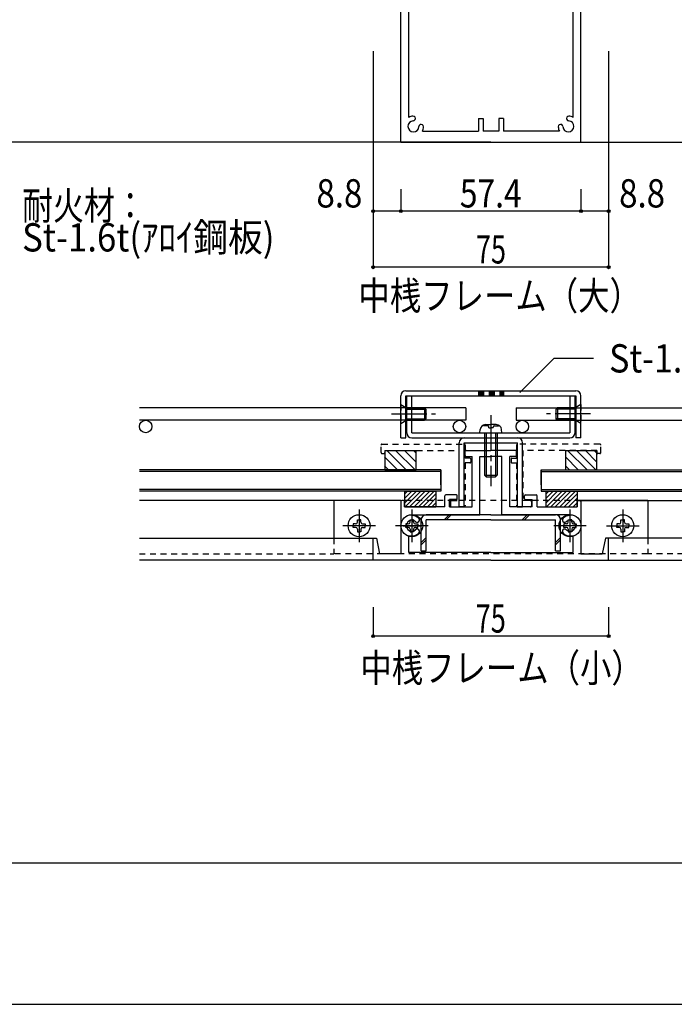
# Model space of a CAD drawing. Extents: x -210 to 210, y -148 to 148.
# Drawn here: x -54 to 15, y -148 to -44 of the extents above; entities that cross this region are included whole.
import ezdxf
from ezdxf.enums import TextEntityAlignment as Align

# ---------------------------------------------------------------- set-up
doc = ezdxf.new("R2010")
doc.units = 0
doc.header["$LTSCALE"] = 10
doc.header["$PDMODE"] = 32
doc.header["$PDSIZE"] = 0.3
doc.linetypes.add('DASHDOT', pattern=[0.5375, 0.375, -0.05, 0.0625, -0.05])
doc.linetypes.add('DOT', pattern=[0.1125, 0.0625, -0.05])
for name, color, linetype in [('St', 127, 'CONTINUOUS'), ('ガラス', 48, 'CONTINUOUS'), ('ゴム等', 63, 'CONTINUOUS'), ('ボルト／ビス', 64, 'CONTINUOUS'), ('型材断面', 47, 'CONTINUOUS'), ('寸法', 80, 'CONTINUOUS'), ('文字', 79, 'CONTINUOUS'), ('断面線04', 4, 'CONTINUOUS'), ('曲げ物', 111, 'CONTINUOUS'), ('補助線', 16, 'DOT'), ('通り芯', 15, 'CONTINUOUS')]:
    doc.layers.add(name, color=color, linetype=linetype)
doc.styles.add('TextStyle03', font='MONOTXT', dxfattribs={"height": 1, "bigfont": 'BIGFONT'})

# ---------------------------------------------------------------- blocks, each defined once
blk = doc.blocks.new('*GRP_0001')
at = {"layer": '型材断面', "linetype": 'CONTINUOUS'}
blk.add_line((189.85, -133.5), (-190.15, -133.5), dxfattribs=at)
blk = doc.blocks.new('*GRP_0008')
at = {"layer": '断面線04', "color": 47, "linetype": 'CONTINUOUS'}
for p, q in [((-7.165563, -31.168418), (-7.165563, -30.70175)), ((-7.065563, -30.60175), (-4.43223, -30.60175)), ((-7.065563, -31.268418), (-6.43223, -31.268418)), ((-6.43223, -36.60175), (-6.43223, -31.268418)), ((-1.798905, -30.60175), (-4.43223, -30.60175)), ((-2.43223, -36.60175), (-2.43223, -31.268418)), ((-1.798905, -31.268418), (-2.43223, -31.268418)), ((-1.698905, -31.168418), (-1.698905, -30.70175)), ((-3.265563, -31.935085), (-5.598905, -31.935085)), ((-5.598905, -34.45536), (-5.598905, -31.935085)), ((-3.265563, -34.45536), (-3.265563, -31.935085)), ((-5.265563, -34.45536), (-5.598905, -34.45536)), ((-5.265563, -34.95536), (-5.265563, -34.45536)), ((-3.598895, -34.45536), (-3.598895, -34.95536)), ((-3.598895, -34.45536), (-3.265563, -34.45536)), ((-9.33223, -36.60175), (-9.33223, -35.435085)), ((-8.098905, -35.335085), (-9.23223, -35.335085)), ((-7.998905, -35.735085), (-7.998905, -35.435085)), ((-5.265563, -34.95536), (-5.598905, -34.95536)), ((-5.598905, -37.435085), (-5.598905, -34.95536)), ((-3.598895, -34.95536), (-3.265563, -34.95536)), ((-3.265563, -37.435085), (-3.265563, -34.95536)), ((-0.865563, -35.735085), (-0.865563, -35.435085)), ((-0.765563, -35.335085), (0.36777, -35.335085)), ((0.46777, -36.60175), (0.46777, -35.435085)), ((-13.998905, -36.035085), (-13.998905, -41.60175)), ((-13.698905, -35.935085), (-13.898905, -35.935085)), ((-13.598905, -36.60175), (-13.598905, -36.035085)), ((-8.83223, -36.60175), (-8.83223, -35.835085)), ((-8.098905, -35.835085), (-8.83223, -35.835085)), ((-0.765563, -35.835085), (-0.03223, -35.835085)), ((-0.03223, -36.60175), (-0.03223, -35.835085)), ((4.734438, -36.60175), (4.734438, -36.035085)), ((4.834438, -35.935085), (5.034438, -35.935085)), ((5.134438, -36.035085), (5.134438, -41.60175)), ((-9.33223, -36.60175), (-13.598905, -36.60175)), ((-5.598905, -37.435085), (-12.832237, -37.435085)), ((-12.832237, -37.51845), (-12.832237, -37.435085)), ((-8.83223, -36.60175), (-6.43223, -36.60175)), ((-3.265563, -37.435085), (3.96777, -37.435085)), ((-0.03223, -36.60175), (-2.43223, -36.60175)), ((0.46777, -36.60175), (4.734438, -36.60175)), ((3.96777, -37.51845), (3.96777, -37.435085)), ((-13.16557, -39.63256), (-13.16557, -41.268418)), ((4.301105, -39.63256), (4.301105, -41.268418)), ((-16.93223, -42.268418), (-16.93223, -39.935085)), ((-16.93223, -39.935085), (-16.598905, -39.935085)), ((-16.598905, -39.935085), (-16.265563, -41.60175)), ((7.734438, -39.935085), (7.401095, -41.60175)), ((8.06777, -39.935085), (7.734438, -39.935085)), ((8.06777, -39.935085), (8.06777, -42.268418)), ((-13.998905, -41.60175), (-16.265563, -41.60175)), ((-13.16557, -41.268418), (-7.93223, -41.268418)), ((-7.93223, -41.935085), (-7.93223, -41.268418)), ((4.301105, -41.268418), (-0.93223, -41.268418)), ((-0.93223, -41.935085), (-0.93223, -41.268418)), ((5.134438, -41.60175), (7.401095, -41.60175)), ((-16.93223, -42.268418), (-13.998905, -42.268418)), ((-13.998905, -56.935085), (-13.998905, -42.268418)), ((-13.16557, -54.307367), (-13.16557, -41.935085)), ((-7.93223, -41.935085), (-13.16557, -41.935085)), ((-0.93223, -41.935085), (4.301105, -41.935085)), ((4.301105, -54.307367), (4.301105, -41.935085)), ((5.134438, -56.935085), (5.134438, -42.268418)), ((5.134438, -42.268418), (8.06777, -42.268418)), ((-5.765563, -54.435085), (-5.265563, -54.435085)), ((-5.765563, -54.435085), (-5.765563, -55.768418)), ((-5.265563, -54.435085), (-5.265563, -55.768418)), ((-3.098895, -54.435085), (-3.598895, -54.435085)), ((-3.598895, -54.435085), (-3.598895, -55.768418)), ((-3.098895, -54.435085), (-3.098895, -55.768418)), ((-11.70452, -55.768418), (-5.765563, -55.768418)), ((-3.598895, -55.768418), (-5.265563, -55.768418)), ((2.840055, -55.768418), (-3.098895, -55.768418)), ((-13.998905, -56.935085), (5.134438, -56.935085))]:
    blk.add_line(p, q, dxfattribs=at)
for centre, radius, start, end in [((-7.06558, -30.701751), 0.1, 90, 180), ((-7.06558, -31.168417), 0.1, 180, 270), ((-1.798913, -30.701751), 0.1, 0, 90), ((-1.798913, -31.168417), 0.1, 270, 360), ((-9.232246, -35.435084), 0.1, 90, 180), ((-8.098913, -35.435084), 0.1, 0, 90), ((-0.76558, -35.435084), 0.1, 90, 180), ((0.367754, -35.435084), 0.1, 0, 90), ((-13.898913, -36.035084), 0.1, 90, 180), ((-13.698913, -36.035084), 0.1, 0, 90), ((-8.098913, -35.735084), 0.1, 270, 360), ((-0.76558, -35.735084), 0.1, 180, 270), ((4.83442, -36.035084), 0.1, 90, 180), ((5.03442, -36.035084), 0.1, 0, 90), ((-12.832244, -38.601783), 1.083333, 47.457611, 90.000025), ((3.967758, -38.601783), 1.083333, 89.999975, 132.542389), ((-12.832244, -38.601783), 0.583333, 47.457615, 312.542407), ((-12.268798, -37.987802), 0.25, 227.457603, 407.457636), ((3.404312, -37.987802), 0.25, 132.542364, 312.542397), ((3.967758, -38.601783), 0.583333, 227.457593, 492.542385), ((-12.832244, -38.601783), 1.083333, 252.079761, 312.542389), ((-12.268798, -39.215764), 0.25, 312.542364, 492.542397), ((3.404312, -39.215764), 0.25, 47.457603, 227.457636), ((3.967758, -38.601783), 1.083333, 227.457611, 287.920239), ((-12.66558, -55.268416), 1.083333, 92.457611, 117.486331), ((-12.701313, -54.435849), 0.25, 272.457576, 452.457618), ((3.836821, -54.435849), 0.25, 87.542382, 267.542424), ((3.801088, -55.268416), 1.083333, 62.513336, 87.542389), ((-12.66558, -55.268416), 0.583333, 92.457615, 357.542407), ((-11.833013, -55.304149), 0.25, 357.542364, 537.542397), ((-12.66558, -55.268416), 1.083333, 332.513353, 357.542389), ((2.968521, -55.304149), 0.25, 2.457603, 182.457636), ((3.801088, -55.268416), 1.083333, 182.457611, 207.486647), ((3.801088, -55.268416), 0.583333, 182.457593, 447.542385)]:
    blk.add_arc(centre, radius, start, end, dxfattribs=at)
blk = doc.blocks.new('*GRP_0135')
at = {"layer": '型材断面', "color": 47, "linetype": 'CONTINUOUS'}
for p, q in [((-7.165563, -90.24063), (-7.165563, -89.773963)), ((-7.065563, -89.673963), (-4.43223, -89.673963)), ((-1.798898, -89.673963), (-4.43223, -89.673963)), ((-1.698898, -90.24063), (-1.698898, -89.773963)), ((-7.065563, -90.34063), (-6.43223, -90.34063)), ((-6.43223, -95.673963), (-6.43223, -90.34063)), ((-5.598898, -90.34063), (-4.43223, -90.34063)), ((-3.265563, -90.34063), (-4.43223, -90.34063)), ((-2.43223, -95.673963), (-2.43223, -90.34063)), ((-1.798898, -90.34063), (-2.43223, -90.34063)), ((-13.998898, -95.107298), (-13.998898, -100.673963)), ((-13.698898, -95.007298), (-13.898898, -95.007298)), ((-13.598898, -95.673963), (-13.598898, -95.107298)), ((-9.33223, -95.673963), (-9.33223, -94.507298)), ((-8.098898, -94.407297), (-9.23223, -94.407297)), ((-8.83223, -95.673963), (-8.83223, -94.907297)), ((-8.098898, -94.907297), (-8.83223, -94.907297)), ((-7.998898, -94.807298), (-7.998898, -94.507298)), ((-0.865563, -94.807298), (-0.865563, -94.507298)), ((-0.765563, -94.407297), (0.36777, -94.407297)), ((-0.765563, -94.907297), (-0.03223, -94.907297)), ((-0.03223, -95.673963), (-0.03223, -94.907297)), ((0.46777, -95.673963), (0.46777, -94.507298)), ((4.734438, -95.673963), (4.734438, -95.107298)), ((4.834438, -95.007298), (5.034438, -95.007298)), ((5.134438, -95.107298), (5.134438, -100.673963)), ((-9.33223, -95.673963), (-13.598898, -95.673963)), ((-8.83223, -95.673963), (-6.43223, -95.673963)), ((-0.03223, -95.673963), (-2.43223, -95.673963)), ((0.46777, -95.673963), (4.734438, -95.673963)), ((-12.83223, -96.757298), (-12.83223, -98.757298)), ((3.96777, -96.757298), (3.96777, -98.757298)), ((-13.748898, -97.673963), (-11.915563, -97.673963)), ((4.884438, -97.673963), (3.051102, -97.673963)), ((-4.43223, -101.34063), (-16.93223, -101.34063)), ((-4.43223, -101.34063), (8.06777, -101.34063))]:
    blk.add_line(p, q, dxfattribs=at)
at = {"layer": '型材断面', "linetype": 'CONTINUOUS'}
for p, q in [((-5.598898, -96.507298), (-5.598898, -90.34063)), ((-3.265563, -96.507298), (-3.265563, -90.34063)), ((-12.83223, -96.59063), (-12.83223, -96.507298)), ((-12.83223, -96.507298), (-5.598898, -96.507298)), ((3.96777, -96.507298), (-3.265563, -96.507298)), ((3.96777, -96.59063), (3.96777, -96.507298)), ((-16.93223, -101.34063), (-16.93223, -99.007298)), ((-16.93223, -99.007298), (-16.598898, -99.007298)), ((-16.598898, -99.007298), (-16.265563, -100.673963)), ((-13.165563, -100.507298), (-13.165563, -98.70473)), ((4.301102, -100.507298), (4.301102, -98.70473)), ((7.734438, -99.007298), (7.401102, -100.673963)), ((8.06777, -99.007298), (7.734438, -99.007298)), ((8.06777, -101.34063), (8.06777, -99.007298)), ((-13.998898, -100.673963), (-16.265563, -100.673963)), ((-4.43223, -100.507298), (-13.165563, -100.507298)), ((-4.43223, -100.507298), (4.301102, -100.507298)), ((5.134438, -100.673963), (7.401102, -100.673963))]:
    blk.add_line(p, q, dxfattribs=at)
at = {"layer": '型材断面', "color": 47, "linetype": 'CONTINUOUS'}
for centre, radius, start, end in [((-7.065557, -89.773946), 0.1, 90, 180), ((-1.798891, -89.773946), 0.1, 0, 90), ((-7.065557, -90.240613), 0.1, 180, 270), ((-1.798891, -90.240613), 0.1, 270, 360), ((-13.898891, -95.107279), 0.1, 90, 180), ((-13.698891, -95.107279), 0.1, 0, 90), ((-9.232224, -94.507279), 0.1, 90, 180), ((-8.098891, -94.507279), 0.1, 0, 90), ((-8.098891, -94.807279), 0.1, 270, 360), ((-0.765557, -94.507279), 0.1, 90, 180), ((-0.765557, -94.807279), 0.1, 180, 270), ((0.367776, -94.507279), 0.1, 0, 90), ((4.834443, -95.107279), 0.1, 90, 180), ((5.034443, -95.107279), 0.1, 0, 90), ((-12.832224, -97.673946), 0.583333, 47.457615, 312.542407), ((-12.832224, -97.673946), 1.083333, 47.457611, 90.000044), ((-12.268778, -97.059965), 0.25, 227.457576, 407.457618), ((3.40433, -97.059965), 0.25, 132.542382, 312.542424), ((3.967776, -97.673946), 1.083333, 89.999956, 132.542389), ((3.967776, -97.673946), 0.583333, 227.457593, 492.542385), ((-12.268778, -98.287927), 0.25, 312.542364, 492.542397), ((3.40433, -98.287927), 0.25, 47.457603, 227.457636), ((-12.832224, -97.673946), 1.083333, 252.079718, 312.542389), ((3.967776, -97.673946), 1.083333, 227.457611, 287.920282)]:
    blk.add_arc(centre, radius, start, end, dxfattribs=at)
blk = doc.blocks.new('*GRP_0136')
at = {"layer": '型材断面', "linetype": 'DOT'}
for p, q in [((-1.69778, -89.107298), (-1.69778, -90.507298)), ((7.135553, -89.007298), (-1.59778, -89.007298)), ((-1.031098, -89.673963), (-1.031098, -95.007298)), ((6.835553, -89.673963), (-1.031098, -89.673963)), ((6.835553, -89.673963), (6.835553, -89.907297)), ((7.235553, -89.907297), (7.235553, -89.107298)), ((-2.29778, -90.607298), (-2.29778, -90.907297)), ((-2.19778, -90.507298), (-1.69778, -90.507298)), ((7.135553, -90.007298), (6.935553, -90.007298)), ((-2.19778, -91.007298), (-1.69778, -91.007298)), ((-1.69778, -91.007298), (-1.69778, -95.573963)), ((-0.231098, -95.007298), (-1.031098, -95.007298)), ((-0.131098, -95.107298), (-0.131098, -95.573963)), ((-0.231098, -95.673963), (-1.59778, -95.673963))]:
    blk.add_line(p, q, dxfattribs=at)
for centre, start, end in [((-1.597766, -89.107282), 90, 180), ((6.935568, -89.907282), 180, 270), ((7.135568, -89.107282), 0, 90), ((7.135568, -89.907282), 270, 360), ((-2.197766, -90.607282), 90, 180), ((-2.197766, -90.907282), 180, 270), ((-0.231099, -95.107282), 0, 90), ((-1.597766, -95.573949), 180, 270), ((-0.231099, -95.573949), 270, 360)]:
    blk.add_arc(centre, 0.1, start, end, dxfattribs=at)
blk = doc.blocks.new('*GRP_0137')
at = {"layer": '型材断面', "linetype": 'DOT'}
for p, q in [((-16.100012, -89.907297), (-16.100012, -89.107298)), ((-16.000012, -89.007298), (-7.26668, -89.007298)), ((-15.700012, -89.673963), (-7.833348, -89.673963)), ((-15.700012, -89.673963), (-15.700012, -89.907297)), ((-7.833348, -89.673963), (-7.833348, -95.007298)), ((-7.16668, -89.107298), (-7.16668, -90.507298)), ((-16.000012, -90.007298), (-15.800012, -90.007298)), ((-6.66668, -90.507298), (-7.16668, -90.507298)), ((-6.56668, -90.607298), (-6.56668, -90.907297)), ((-7.16668, -91.007298), (-7.16668, -95.573963)), ((-6.66668, -91.007298), (-7.16668, -91.007298)), ((-8.733348, -95.107298), (-8.733348, -95.573963)), ((-8.633348, -95.007298), (-7.833348, -95.007298)), ((-8.633348, -95.673963), (-7.26668, -95.673963))]:
    blk.add_line(p, q, dxfattribs=at)
for centre, start, end in [((-16.000015, -89.107282), 90, 180), ((-16.000015, -89.907282), 180, 270), ((-15.800015, -89.907282), 270, 360), ((-7.266682, -89.107282), 0, 90), ((-6.666682, -90.607282), 0, 90), ((-6.666682, -90.907282), 270, 360), ((-8.633349, -95.107282), 90, 180), ((-8.633349, -95.573949), 180, 270), ((-7.266682, -95.573949), 270, 360)]:
    blk.add_arc(centre, 0.1, start, end, dxfattribs=at)
blk = doc.blocks.new('*GRP_0138')
at = {"layer": 'ゴム等', "linetype": 'CONTINUOUS'}
for p, q in [((-13.598898, -94.007298), (-13.598898, -95.673965)), ((-13.598898, -94.007298), (-10.265563, -94.007298)), ((-12.342102, -94.007298), (-13.598898, -95.264092)), ((-12.813508, -94.007298), (-13.598898, -94.792688)), ((-13.284912, -94.007298), (-13.598898, -94.321282)), ((-11.870698, -94.007298), (-13.537365, -95.673965)), ((-11.399292, -94.007298), (-13.06596, -95.673965)), ((-10.92789, -94.007298), (-12.594555, -95.673965)), ((-10.456485, -94.007298), (-12.123153, -95.673965)), ((-10.265563, -94.007298), (-10.265563, -95.673965)), ((-10.265563, -94.287782), (-11.651747, -95.673965)), ((-10.265563, -94.759185), (-11.180343, -95.673965)), ((-13.598898, -95.673965), (-10.265563, -95.673965)), ((-10.265563, -95.23059), (-10.708937, -95.673965))]:
    blk.add_line(p, q, dxfattribs=at)
blk = doc.blocks.new('*GRP_0139')
at = {"layer": 'ゴム等', "linetype": 'CONTINUOUS'}
for p, q in [((1.401102, -94.007295), (1.401102, -95.673963)), ((1.401102, -94.007295), (4.734438, -94.007295)), ((2.657898, -94.007295), (1.401102, -95.26409)), ((2.186492, -94.007295), (1.401102, -94.792685)), ((1.715087, -94.007295), (1.401102, -94.32128)), ((3.129303, -94.007295), (1.462635, -95.673963)), ((3.600707, -94.007295), (1.93404, -95.673963)), ((4.07211, -94.007295), (2.405445, -95.673963)), ((4.543515, -94.007295), (2.876848, -95.673963)), ((4.734438, -94.007295), (4.734438, -95.673963)), ((4.734438, -94.28778), (3.348252, -95.673963)), ((4.734438, -94.759183), (3.819657, -95.673963)), ((1.401102, -95.673963), (4.734438, -95.673963)), ((4.734438, -95.230587), (4.291063, -95.673963))]:
    blk.add_line(p, q, dxfattribs=at)
blk = doc.blocks.new('*GRP_0155')
at = {"layer": '補助線', "color": 64, "linetype": 'BYBLOCK'}
for p, q in [((-12.83223, -95.94063), (-12.83223, -99.407297)), ((-11.098898, -97.673963), (-14.565563, -97.673963))]:
    blk.add_line(p, q, dxfattribs=at)
blk = doc.blocks.new('*GRP_0140')
at = {"layer": 'ボルト／ビス', "color": 64, "linetype": 'CONTINUOUS'}
for p, q in [((-13.018898, -97.30063), (-13.018898, -97.034847)), ((-13.018898, -97.034847), (-12.83223, -97.034847)), ((-12.645562, -97.034847), (-12.83223, -97.034847)), ((-12.645562, -97.30063), (-12.645562, -97.034847)), ((-13.205562, -97.487298), (-13.47133, -97.487298)), ((-13.47133, -97.487298), (-13.47133, -97.673963)), ((-13.47133, -97.86063), (-13.47133, -97.673963)), ((-13.205562, -97.86063), (-13.47133, -97.86063)), ((-13.018898, -98.047297), (-13.018898, -98.313062)), ((-12.645562, -98.047297), (-12.645562, -98.313062)), ((-12.458897, -97.487298), (-12.19313, -97.487298)), ((-12.458897, -97.86063), (-12.19313, -97.86063)), ((-12.19313, -97.487298), (-12.19313, -97.673963)), ((-12.19313, -97.86063), (-12.19313, -97.673963)), ((-13.018898, -98.313062), (-12.83223, -98.313062)), ((-12.645562, -98.313062), (-12.83223, -98.313062))]:
    blk.add_line(p, q, dxfattribs=at)
blk.add_circle((-12.83223, -97.673963), 1.166668, dxfattribs=at)
for centre, start, end in [((-13.20556, -97.300615), 270, 360), ((-13.20556, -98.047281), 0, 90), ((-12.458893, -97.300615), 180, 270), ((-12.458893, -98.047281), 90, 180)]:
    blk.add_arc(centre, 0.186667, start, end, dxfattribs=at)
at = {"layer": '補助線', "color": 64, "linetype": 'CONTINUOUS'}
blk.add_blockref('*GRP_0155', (0, 0), dxfattribs=at)
blk = doc.blocks.new('*GRP_0156')
at = {"layer": '補助線', "color": 64, "linetype": 'BYBLOCK'}
for p, q in [((3.96777, -95.94063), (3.96777, -99.407297)), ((5.701102, -97.673963), (2.234438, -97.673963))]:
    blk.add_line(p, q, dxfattribs=at)
blk = doc.blocks.new('*GRP_0141')
at = {"layer": 'ボルト／ビス', "color": 64, "linetype": 'CONTINUOUS'}
for p, q in [((3.781103, -97.30063), (3.781103, -97.034847)), ((3.781103, -97.034847), (3.96777, -97.034847)), ((4.154437, -97.034847), (3.96777, -97.034847)), ((4.154437, -97.30063), (4.154437, -97.034847)), ((3.594437, -97.487298), (3.32867, -97.487298)), ((3.32867, -97.487298), (3.32867, -97.673963)), ((3.32867, -97.86063), (3.32867, -97.673963)), ((3.594437, -97.86063), (3.32867, -97.86063)), ((3.781103, -98.047297), (3.781103, -98.313062)), ((4.154437, -98.047297), (4.154437, -98.313062)), ((4.341102, -97.487298), (4.606888, -97.487298)), ((4.341102, -97.86063), (4.606888, -97.86063)), ((4.606888, -97.487298), (4.606888, -97.673963)), ((4.606888, -97.86063), (4.606888, -97.673963)), ((3.781103, -98.313062), (3.96777, -98.313062)), ((4.154437, -98.313062), (3.96777, -98.313062))]:
    blk.add_line(p, q, dxfattribs=at)
blk.add_circle((3.96777, -97.673963), 1.166668, dxfattribs=at)
for centre, start, end in [((3.594445, -97.300615), 270, 360), ((3.594445, -98.047281), 0, 90), ((4.341112, -97.300615), 180, 270), ((4.341112, -98.047281), 90, 180)]:
    blk.add_arc(centre, 0.186667, start, end, dxfattribs=at)
at = {"layer": '補助線', "color": 64, "linetype": 'CONTINUOUS'}
blk.add_blockref('*GRP_0156', (0, 0), dxfattribs=at)
blk = doc.blocks.new('*GRP_0157')
at = {"layer": '補助線', "color": 64, "linetype": 'BYBLOCK'}
for p, q in [((-12.83223, -95.94063), (-12.83223, -99.407297)), ((-11.098898, -97.673963), (-14.565563, -97.673963))]:
    blk.add_line(p, q, dxfattribs=at)
blk = doc.blocks.new('*GRP_0142')
at = {"layer": 'ボルト／ビス', "color": 64, "linetype": 'CONTINUOUS'}
for p, q in [((-13.018898, -97.30063), (-13.018898, -97.034847)), ((-13.018898, -97.034847), (-12.83223, -97.034847)), ((-12.645562, -97.034847), (-12.83223, -97.034847)), ((-12.645562, -97.30063), (-12.645562, -97.034847)), ((-13.205562, -97.487298), (-13.47133, -97.487298)), ((-13.47133, -97.487298), (-13.47133, -97.673963)), ((-13.47133, -97.86063), (-13.47133, -97.673963)), ((-13.205562, -97.86063), (-13.47133, -97.86063)), ((-13.018898, -98.047297), (-13.018898, -98.313062)), ((-12.645562, -98.047297), (-12.645562, -98.313062)), ((-12.458897, -97.487298), (-12.19313, -97.487298)), ((-12.458897, -97.86063), (-12.19313, -97.86063)), ((-12.19313, -97.487298), (-12.19313, -97.673963)), ((-12.19313, -97.86063), (-12.19313, -97.673963)), ((-13.018898, -98.313062), (-12.83223, -98.313062)), ((-12.645562, -98.313062), (-12.83223, -98.313062))]:
    blk.add_line(p, q, dxfattribs=at)
blk.add_circle((-12.83223, -97.673963), 1.166668, dxfattribs=at)
for centre, start, end in [((-13.20556, -97.300615), 270, 360), ((-13.20556, -98.047281), 0, 90), ((-12.458893, -97.300615), 180, 270), ((-12.458893, -98.047281), 90, 180)]:
    blk.add_arc(centre, 0.186667, start, end, dxfattribs=at)
at = {"layer": '補助線', "color": 64, "linetype": 'CONTINUOUS'}
blk.add_blockref('*GRP_0157', (0, 0), dxfattribs=at)
blk = doc.blocks.new('*GRP_0158')
at = {"layer": '補助線', "color": 64, "linetype": 'BYBLOCK'}
for p, q in [((3.96777, -95.94063), (3.96777, -99.407297)), ((5.701102, -97.673963), (2.234438, -97.673963))]:
    blk.add_line(p, q, dxfattribs=at)
blk = doc.blocks.new('*GRP_0143')
at = {"layer": 'ボルト／ビス', "color": 64, "linetype": 'CONTINUOUS'}
for p, q in [((3.781103, -97.30063), (3.781103, -97.034847)), ((3.781103, -97.034847), (3.96777, -97.034847)), ((4.154437, -97.034847), (3.96777, -97.034847)), ((4.154437, -97.30063), (4.154437, -97.034847)), ((3.594437, -97.487298), (3.32867, -97.487298)), ((3.32867, -97.487298), (3.32867, -97.673963)), ((3.32867, -97.86063), (3.32867, -97.673963)), ((3.594437, -97.86063), (3.32867, -97.86063)), ((3.781103, -98.047297), (3.781103, -98.313062)), ((4.154437, -98.047297), (4.154437, -98.313062)), ((4.341102, -97.487298), (4.606888, -97.487298)), ((4.341102, -97.86063), (4.606888, -97.86063)), ((4.606888, -97.487298), (4.606888, -97.673963)), ((4.606888, -97.86063), (4.606888, -97.673963)), ((3.781103, -98.313062), (3.96777, -98.313062)), ((4.154437, -98.313062), (3.96777, -98.313062))]:
    blk.add_line(p, q, dxfattribs=at)
blk.add_circle((3.96777, -97.673963), 1.166668, dxfattribs=at)
for centre, start, end in [((3.594445, -97.300615), 270, 360), ((3.594445, -98.047281), 0, 90), ((4.341112, -97.300615), 180, 270), ((4.341112, -98.047281), 90, 180)]:
    blk.add_arc(centre, 0.186667, start, end, dxfattribs=at)
at = {"layer": '補助線', "color": 64, "linetype": 'CONTINUOUS'}
blk.add_blockref('*GRP_0158', (0, 0), dxfattribs=at)
blk = doc.blocks.new('*GRP_0159')
at = {"layer": '補助線', "color": 64, "linetype": 'BYBLOCK'}
for p, q in [((-18.43223, -95.94063), (-18.43223, -99.407297)), ((-16.698898, -97.673963), (-20.165563, -97.673963))]:
    blk.add_line(p, q, dxfattribs=at)
blk = doc.blocks.new('*GRP_0144')
at = {"layer": 'ボルト／ビス', "color": 64, "linetype": 'CONTINUOUS'}
for p, q in [((-18.618898, -97.30063), (-18.618898, -97.034847)), ((-18.618898, -97.034847), (-18.43223, -97.034847)), ((-18.245562, -97.034847), (-18.43223, -97.034847)), ((-18.245562, -97.30063), (-18.245562, -97.034847)), ((-18.805562, -97.487298), (-19.07133, -97.487298)), ((-19.07133, -97.487298), (-19.07133, -97.673963)), ((-19.07133, -97.86063), (-19.07133, -97.673963)), ((-18.805562, -97.86063), (-19.07133, -97.86063)), ((-18.618898, -98.047297), (-18.618898, -98.313062)), ((-18.245562, -98.047297), (-18.245562, -98.313062)), ((-18.058897, -97.487298), (-17.79313, -97.487298)), ((-18.058897, -97.86063), (-17.79313, -97.86063)), ((-17.79313, -97.487298), (-17.79313, -97.673963)), ((-17.79313, -97.86063), (-17.79313, -97.673963)), ((-18.618898, -98.313062), (-18.43223, -98.313062)), ((-18.245562, -98.313062), (-18.43223, -98.313062))]:
    blk.add_line(p, q, dxfattribs=at)
blk.add_circle((-18.43223, -97.673963), 1.166668, dxfattribs=at)
for centre, start, end in [((-18.805558, -97.300616), 270, 360), ((-18.805558, -98.047282), 0, 90), ((-18.058891, -97.300616), 180, 270), ((-18.058891, -98.047282), 90, 180)]:
    blk.add_arc(centre, 0.186667, start, end, dxfattribs=at)
at = {"layer": '補助線', "color": 64, "linetype": 'CONTINUOUS'}
blk.add_blockref('*GRP_0159', (0, 0), dxfattribs=at)
blk = doc.blocks.new('*GRP_0160')
at = {"layer": '補助線', "color": 64, "linetype": 'BYBLOCK'}
for p, q in [((9.56777, -95.94063), (9.56777, -99.407297)), ((7.834438, -97.673963), (11.301102, -97.673963))]:
    blk.add_line(p, q, dxfattribs=at)
blk = doc.blocks.new('*GRP_0145')
at = {"layer": 'ボルト／ビス', "color": 64, "linetype": 'CONTINUOUS'}
for p, q in [((9.381103, -97.30063), (9.381103, -97.034847)), ((9.381103, -97.034847), (9.56777, -97.034847)), ((9.754437, -97.034847), (9.56777, -97.034847)), ((9.754437, -97.30063), (9.754437, -97.034847)), ((9.194437, -97.487298), (8.92867, -97.487298)), ((8.92867, -97.487298), (8.92867, -97.673963)), ((8.92867, -97.86063), (8.92867, -97.673963)), ((9.194437, -97.86063), (8.92867, -97.86063)), ((9.381103, -98.047297), (9.381103, -98.313062)), ((9.754437, -98.047297), (9.754437, -98.313062)), ((9.941102, -97.487298), (10.20687, -97.487298)), ((9.941102, -97.86063), (10.20687, -97.86063)), ((10.20687, -97.487298), (10.20687, -97.673963)), ((10.20687, -97.86063), (10.20687, -97.673963)), ((9.381103, -98.313062), (9.56777, -98.313062)), ((9.754437, -98.313062), (9.56777, -98.313062))]:
    blk.add_line(p, q, dxfattribs=at)
blk.add_circle((9.56777, -97.673963), 1.166668, dxfattribs=at)
for centre, start, end in [((9.194443, -97.300616), 270, 360), ((9.194443, -98.047282), 0, 90), ((9.94111, -97.300616), 180, 270), ((9.94111, -98.047282), 90, 180)]:
    blk.add_arc(centre, 0.186667, start, end, dxfattribs=at)
at = {"layer": '補助線', "color": 64, "linetype": 'CONTINUOUS'}
blk.add_blockref('*GRP_0160', (0, 0), dxfattribs=at)
blk = doc.blocks.new('*GRP_0161')
at = {"layer": '補助線', "color": 64, "linetype": 'BYBLOCK'}
for p, q in [((-12.83223, -95.94063), (-12.83223, -99.407297)), ((-11.098898, -97.673963), (-14.565563, -97.673963))]:
    blk.add_line(p, q, dxfattribs=at)
blk = doc.blocks.new('*GRP_0146')
at = {"layer": 'ボルト／ビス', "color": 64, "linetype": 'CONTINUOUS'}
for p, q in [((-13.018898, -97.30063), (-13.018898, -97.034847)), ((-13.018898, -97.034847), (-12.83223, -97.034847)), ((-12.645562, -97.034847), (-12.83223, -97.034847)), ((-12.645562, -97.30063), (-12.645562, -97.034847)), ((-13.205562, -97.487298), (-13.47133, -97.487298)), ((-13.47133, -97.487298), (-13.47133, -97.673963)), ((-13.47133, -97.86063), (-13.47133, -97.673963)), ((-13.205562, -97.86063), (-13.47133, -97.86063)), ((-13.018898, -98.047297), (-13.018898, -98.313062)), ((-12.645562, -98.047297), (-12.645562, -98.313062)), ((-12.458897, -97.487298), (-12.19313, -97.487298)), ((-12.458897, -97.86063), (-12.19313, -97.86063)), ((-12.19313, -97.487298), (-12.19313, -97.673963)), ((-12.19313, -97.86063), (-12.19313, -97.673963)), ((-13.018898, -98.313062), (-12.83223, -98.313062)), ((-12.645562, -98.313062), (-12.83223, -98.313062))]:
    blk.add_line(p, q, dxfattribs=at)
blk.add_circle((-12.83223, -97.673963), 1.166668, dxfattribs=at)
for centre, start, end in [((-13.20556, -97.300616), 270, 360), ((-13.20556, -98.047282), 0, 90), ((-12.458893, -97.300616), 180, 270), ((-12.458893, -98.047282), 90, 180)]:
    blk.add_arc(centre, 0.186667, start, end, dxfattribs=at)
at = {"layer": '補助線', "color": 64, "linetype": 'CONTINUOUS'}
blk.add_blockref('*GRP_0161', (0, 0), dxfattribs=at)
blk = doc.blocks.new('*GRP_0162')
at = {"layer": '補助線', "color": 64, "linetype": 'BYBLOCK'}
for p, q in [((3.96777, -95.94063), (3.96777, -99.407297)), ((5.701102, -97.673963), (2.234438, -97.673963))]:
    blk.add_line(p, q, dxfattribs=at)
blk = doc.blocks.new('*GRP_0147')
at = {"layer": 'ボルト／ビス', "color": 64, "linetype": 'CONTINUOUS'}
for p, q in [((3.781103, -97.30063), (3.781103, -97.034847)), ((3.781103, -97.034847), (3.96777, -97.034847)), ((4.154437, -97.034847), (3.96777, -97.034847)), ((4.154437, -97.30063), (4.154437, -97.034847)), ((3.594437, -97.487298), (3.32867, -97.487298)), ((3.32867, -97.487298), (3.32867, -97.673963)), ((3.32867, -97.86063), (3.32867, -97.673963)), ((3.594437, -97.86063), (3.32867, -97.86063)), ((3.781103, -98.047297), (3.781103, -98.313062)), ((4.154437, -98.047297), (4.154437, -98.313062)), ((4.341102, -97.487298), (4.606888, -97.487298)), ((4.341102, -97.86063), (4.606888, -97.86063)), ((4.606888, -97.487298), (4.606888, -97.673963)), ((4.606888, -97.86063), (4.606888, -97.673963)), ((3.781103, -98.313062), (3.96777, -98.313062)), ((4.154437, -98.313062), (3.96777, -98.313062))]:
    blk.add_line(p, q, dxfattribs=at)
blk.add_circle((3.96777, -97.673963), 1.166668, dxfattribs=at)
for centre, start, end in [((3.594445, -97.300616), 270, 360), ((3.594445, -98.047282), 0, 90), ((4.341112, -97.300616), 180, 270), ((4.341112, -98.047282), 90, 180)]:
    blk.add_arc(centre, 0.186667, start, end, dxfattribs=at)
at = {"layer": '補助線', "color": 64, "linetype": 'CONTINUOUS'}
blk.add_blockref('*GRP_0162', (0, 0), dxfattribs=at)
blk = doc.blocks.new('*GRP_0148')
at = {"layer": 'ボルト／ビス', "color": 64, "linetype": 'DOT'}
for p, q in [((-13.998898, -84.80848), (-13.398898, -85.141813)), ((-13.998898, -84.80848), (-13.998898, -86.80848)), ((-13.998898, -86.80848), (-13.398898, -86.475148))]:
    blk.add_line(p, q, dxfattribs=at)
at = {"layer": 'ボルト／ビス', "color": 64, "linetype": 'CONTINUOUS'}
for p, q in [((-13.398898, -85.141813), (-13.398898, -86.475148)), ((-13.398898, -85.141813), (-11.498898, -85.141813)), ((-13.398898, -85.30848), (-11.33223, -85.30848)), ((-11.498898, -85.141813), (-11.33223, -85.30848)), ((-11.498898, -85.141813), (-11.498898, -86.475148)), ((-11.33223, -85.30848), (-11.33223, -86.30848)), ((-13.398898, -86.30848), (-11.33223, -86.30848)), ((-13.398898, -86.475148), (-11.498898, -86.475148)), ((-11.498898, -86.475148), (-11.33223, -86.30848))]:
    blk.add_line(p, q, dxfattribs=at)
at = {"layer": 'ボルト／ビス', "color": 64, "linetype": 'DASHDOT'}
blk.add_line((-14.998898, -85.80848), (-10.33223, -85.80848), dxfattribs=at)
blk = doc.blocks.new('*GRP_0149')
at = {"layer": 'ボルト／ビス', "color": 64, "linetype": 'CONTINUOUS'}
for p, q in [((2.634438, -85.141813), (2.46777, -85.30848)), ((2.46777, -85.30848), (2.46777, -86.30848)), ((4.534438, -85.30848), (2.46777, -85.30848)), ((2.634438, -85.141813), (2.634438, -86.475148)), ((4.534438, -85.141813), (2.634438, -85.141813)), ((4.534438, -85.141813), (4.534438, -86.475148)), ((2.634438, -86.475148), (2.46777, -86.30848)), ((4.534438, -86.30848), (2.46777, -86.30848)), ((4.534438, -86.475148), (2.634438, -86.475148))]:
    blk.add_line(p, q, dxfattribs=at)
at = {"layer": 'ボルト／ビス', "color": 64, "linetype": 'DOT'}
for p, q in [((5.134438, -84.80848), (4.534438, -85.141813)), ((5.134438, -84.80848), (5.134438, -86.80848)), ((5.134438, -86.80848), (4.534438, -86.475148))]:
    blk.add_line(p, q, dxfattribs=at)
at = {"layer": 'ボルト／ビス', "color": 64, "linetype": 'DASHDOT'}
blk.add_line((6.134438, -85.80848), (1.46777, -85.80848), dxfattribs=at)
blk = doc.blocks.new('*GRP_0150')
at = {"layer": 'ボルト／ビス', "color": 64, "linetype": 'DASHDOT'}
blk.add_line((-4.43223, -85.941813), (-4.43223, -93.475148), dxfattribs=at)
at = {"layer": 'ボルト／ビス', "color": 64, "linetype": 'CONTINUOUS'}
for p, q in [((-5.598898, -87.80848), (-5.56833, -87.459098)), ((-5.598898, -87.80848), (-3.265563, -87.80848)), ((-5.231113, -87.070112), (-5.231113, -86.989397)), ((-4.798898, -87.070112), (-5.231113, -87.070112)), ((-5.098898, -87.80848), (-5.098898, -92.30848)), ((-5.003813, -86.941813), (-4.43223, -86.941813)), ((-4.93223, -87.80848), (-4.93223, -92.475148)), ((-4.665563, -87.286812), (-4.665563, -87.203448)), ((-4.665563, -87.286812), (-4.43223, -87.286812)), ((-3.860647, -86.941813), (-4.43223, -86.941813)), ((-4.198898, -87.286812), (-4.43223, -87.286812)), ((-4.198898, -87.286812), (-4.198898, -87.203448)), ((-4.065563, -87.070112), (-3.633348, -87.070112)), ((-3.93223, -87.80848), (-3.93223, -92.475148)), ((-3.765563, -87.80848), (-3.765563, -92.30848)), ((-3.633348, -87.070112), (-3.633348, -86.989397)), ((-3.265563, -87.80848), (-3.29613, -87.459098)), ((-5.098898, -92.30848), (-4.93223, -92.475148)), ((-5.098898, -92.30848), (-3.765563, -92.30848)), ((-4.93223, -92.475148), (-3.93223, -92.475148)), ((-3.765563, -92.30848), (-3.93223, -92.475148))]:
    blk.add_line(p, q, dxfattribs=at)
for centre, radius, start, end in [((-5.003816, -87.508466), 0.566667, 90, 175.000011), ((-4.798894, -87.203435), 0.133333, 0, 90), ((-4.06556, -87.203435), 0.133333, 90, 180), ((-3.860638, -87.508466), 0.566667, 4.999989, 90)]:
    blk.add_arc(centre, radius, start, end, dxfattribs=at)
blk = doc.blocks.new('*DIM_0131')
at = {"layer": '寸法', "linetype": 'CONTINUOUS'}
for p, q in [((8.06777, -47.268418), (8.06777, -64.27745)), ((5.134438, -61.935085), (5.134438, -64.27745)), ((8.06777, -64.27745), (5.134438, -64.27745))]:
    blk.add_line(p, q, dxfattribs=at)
at = {"layer": '寸法'}
for p in [(5.134438, -64.27745), (8.06777, -64.27745)]:
    blk.add_point(p, dxfattribs=at)
at = {"layer": '寸法', "linetype": 'CONTINUOUS', "style": 'TextStyle03'}
blk.add_text('8.8', height=3, dxfattribs=at).set_placement((9.1875, -63.875), (14.0625, -63.875), align=Align.FIT)
blk = doc.blocks.new('*DIM_0132')
at = {"layer": '寸法', "linetype": 'CONTINUOUS'}
for p in [(-13.998905, -61.935085), (5.134438, -64.27745)]:
    blk.add_line(p, (-13.998905, -64.27745), dxfattribs=at)
at = {"layer": '寸法'}
blk.add_point((-13.998905, -64.27745), dxfattribs=at)
at = {"layer": '寸法', "linetype": 'CONTINUOUS', "style": 'TextStyle03'}
blk.add_text('57.4', height=3, dxfattribs=at).set_placement((-7.73125, -63.875), (-1.16875, -63.875), align=Align.FIT)
blk = doc.blocks.new('*DIM_0133')
at = {"layer": '寸法', "linetype": 'CONTINUOUS'}
for p in [(-16.93223, -47.268418), (-13.998905, -64.27745)]:
    blk.add_line(p, (-16.93223, -64.27745), dxfattribs=at)
at = {"layer": '寸法'}
blk.add_point((-16.93223, -64.27745), dxfattribs=at)
at = {"layer": '寸法', "linetype": 'CONTINUOUS', "style": 'TextStyle03'}
blk.add_text('8.8', height=3, dxfattribs=at).set_placement((-22.9625, -63.875), (-18.0875, -63.875), align=Align.FIT)
blk = doc.blocks.new('*DIM_0134')
at = {"layer": '寸法', "linetype": 'CONTINUOUS'}
for p, q in [((-16.93223, -47.268418), (-16.93223, -70.228895)), ((8.06777, -47.268418), (8.06777, -70.228895)), ((8.06777, -70.228895), (-16.93223, -70.228895))]:
    blk.add_line(p, q, dxfattribs=at)
at = {"layer": '寸法'}
for p in [(-16.93223, -70.228895), (8.06777, -70.228895)]:
    blk.add_point(p, dxfattribs=at)
at = {"layer": '寸法', "linetype": 'CONTINUOUS', "style": 'TextStyle03'}
blk.add_text('75', height=3, dxfattribs=at).set_placement((-6.01875, -69.825), (-2.83125, -69.825), align=Align.FIT)
blk = doc.blocks.new('*GRP_0151')
at = {"layer": '寸法', "linetype": 'CONTINUOUS'}
blk.add_lwpolyline([(-1.356995, -83.537545), (2.296755, -79.883798), (6.469212, -79.883798)], dxfattribs=at)
blk = doc.blocks.new('*DIM_0163')
at = {"layer": '寸法', "linetype": 'CONTINUOUS'}
for p, q in [((-16.93223, -106.34063), (-16.93223, -109.394287)), ((8.06777, -106.34063), (8.06777, -109.394287)), ((8.06777, -109.394287), (-16.93223, -109.394287))]:
    blk.add_line(p, q, dxfattribs=at)
at = {"layer": '寸法'}
for p in [(-16.93223, -109.394287), (8.06777, -109.394287)]:
    blk.add_point(p, dxfattribs=at)
at = {"layer": '寸法', "linetype": 'CONTINUOUS', "style": 'TextStyle03'}
blk.add_text('75', height=3, dxfattribs=at).set_placement((-6.04375, -109.025), (-2.85625, -109.025), align=Align.FIT)
blk = doc.blocks.new('*HAT_0009')
at = {"layer": 'ゴム等'}
for p, q in [((-15.5, -89.675), (-13.425, -91.75)), ((-14.55, -89.675), (-12.475, -91.75)), ((-13.6, -89.675), (-12.4, -90.875)), ((-12.65, -89.675), (-12.4, -89.925)), ((-15.725, -90.375), (-14.35, -91.75)), ((-15.725, -91.3), (-15.3, -91.75))]:
    blk.add_line(p, q, dxfattribs=at)
blk = doc.blocks.new('*GRP_0152')
at = {"layer": 'ゴム等', "linetype": 'CONTINUOUS'}
for p, q in [((-15.700012, -89.673963), (-15.700012, -91.74063)), ((-15.700012, -89.673963), (-12.36668, -89.673963)), ((-12.36668, -91.74063), (-12.36668, -89.673963)), ((-15.700012, -91.74063), (-12.36668, -91.74063))]:
    blk.add_line(p, q, dxfattribs=at)
at = {"layer": 'ゴム等'}
blk.add_blockref('*HAT_0009', (0, 0), dxfattribs=at)
blk = doc.blocks.new('*HAT_0010')
at = {"layer": 'ゴム等'}
for p, q in [((3.7, -89.675), (5.775, -91.75)), ((4.65, -89.675), (6.725, -91.75)), ((5.6, -89.675), (6.8, -90.875)), ((6.55, -89.675), (6.8, -89.925)), ((3.475, -90.375), (4.85, -91.75)), ((3.475, -91.3), (3.9, -91.75))]:
    blk.add_line(p, q, dxfattribs=at)
blk = doc.blocks.new('*GRP_0153')
at = {"layer": 'ゴム等', "linetype": 'CONTINUOUS'}
for p, q in [((3.50222, -89.673963), (3.50222, -91.74063)), ((3.50222, -89.673963), (6.835553, -89.673963)), ((6.835553, -91.74063), (6.835553, -89.673963)), ((3.50222, -91.74063), (6.835553, -91.74063))]:
    blk.add_line(p, q, dxfattribs=at)
at = {"layer": 'ゴム等'}
blk.add_blockref('*HAT_0010', (0, 0), dxfattribs=at)
blk = doc.blocks.new('*GRP_0154')
at = {"layer": '曲げ物', "linetype": 'CONTINUOUS'}
for p, q in [((-7.798895, -95.673963), (-7.798895, -88.875145)), ((-7.265563, -88.341813), (-1.598898, -88.341813)), ((-7.265563, -88.875145), (-1.598898, -88.875145)), ((-7.265563, -95.673963), (-7.265563, -88.875145)), ((-1.598898, -95.673963), (-1.598898, -88.875145)), ((-1.065565, -95.673963), (-1.065565, -88.875145)), ((-7.265563, -95.673963), (-7.798895, -95.673963)), ((-1.598898, -95.673963), (-1.065565, -95.673963))]:
    blk.add_line(p, q, dxfattribs=at)
for centre, start, end in [((-7.265563, -88.875146), 90, 180), ((-1.5989, -88.875146), 0, 90)]:
    blk.add_arc(centre, 0.533333, start, end, dxfattribs=at)

msp = doc.modelspace()

# ---------------------------------------------------------------- linework, layer by layer
at = {"layer": 'St', "linetype": 'CONTINUOUS'}
for p, q in [((-13.998898, -95.007298), (-21.098898, -95.007298)), ((-21.098898, -95.007298), (-21.098898, -99.007298)), ((12.234438, -95.007298), (5.134438, -95.007298)), ((12.234438, -95.007298), (12.234438, -99.007298)), ((-11.83223, -100.34063), (-11.83223, -97.04063)), ((-4.43223, -96.507298), (-11.298898, -96.507298)), ((-4.43223, -97.04063), (-11.298898, -97.04063)), ((-11.298898, -100.34063), (-11.298898, -97.04063)), ((-9.404748, -97.04063), (-8.871413, -96.507298)), ((-9.169048, -97.04063), (-8.635713, -96.507298)), ((-4.43223, -96.507298), (2.434438, -96.507298)), ((-4.43223, -97.04063), (2.434438, -97.04063)), ((-1.109313, -97.04063), (-0.57598, -96.507298)), ((-0.873613, -97.04063), (-0.34028, -96.507298)), ((2.434438, -100.34063), (2.434438, -97.04063)), ((2.96777, -100.34063), (2.96777, -97.04063)), ((-11.83223, -99.468113), (-11.298898, -98.93478)), ((-11.83223, -99.703812), (-11.298898, -99.17048)), ((2.434438, -99.468113), (2.96777, -98.93478)), ((2.434438, -99.703812), (2.96777, -99.17048)), ((-11.83223, -100.34063), (-11.298898, -100.34063)), ((2.434438, -100.34063), (2.96777, -100.34063))]:
    msp.add_line(p, q, dxfattribs=at)
at = {"layer": 'St', "linetype": 'DOT'}
for p, q in [((5.134438, -95.007298), (-14.06228, -95.007298)), ((-21.098898, -99.007298), (-21.098898, -100.673963)), ((12.234438, -99.007298), (12.234438, -100.673963)), ((12.234438, -100.673963), (-21.098898, -100.673963))]:
    msp.add_line(p, q, dxfattribs=at)
at = {"layer": 'St', "linetype": 'CONTINUOUS'}
for centre, start, end in [((-11.298887, -97.040617), 90, 180), ((2.434439, -97.040617), 0, 90)]:
    msp.add_arc(centre, 0.533333, start, end, dxfattribs=at)
at = {"layer": 'ガラス', "linetype": 'CONTINUOUS'}
for p, q in [((-9.76668, -91.74063), (-41.765563, -91.74063)), ((-9.76668, -91.907297), (-41.765563, -91.907297)), ((-9.76668, -91.74063), (-9.76668, -94.007298)), ((-9.76668, -93.34063), (-9.76668, -91.74063)), ((0.90222, -91.74063), (0.90222, -94.007298)), ((0.90222, -93.34063), (0.90222, -91.74063)), ((0.90222, -91.74063), (32.901102, -91.74063)), ((0.90222, -91.907297), (32.901102, -91.907297)), ((-9.76668, -93.84063), (-41.765563, -93.84063)), ((-9.76668, -94.007298), (-41.765563, -94.007298)), ((0.90222, -93.84063), (32.901102, -93.84063)), ((0.90222, -94.007298), (32.901102, -94.007298))]:
    msp.add_line(p, q, dxfattribs=at)
at = {"layer": '型材断面', "linetype": 'CONTINUOUS'}
for p, q in [((-4.43223, -56.93507), (-58.350845, -56.93507)), ((-4.43223, -56.93507), (49.486385, -56.93507)), ((-13.998898, -95.007298), (-41.765563, -95.007298)), ((5.134438, -95.007298), (32.901102, -95.007298)), ((-41.765563, -99.007298), (-16.93223, -99.007298)), ((32.901102, -99.007298), (8.06777, -99.007298)), ((-16.93223, -101.34063), (-41.765563, -101.34063)), ((8.06777, -101.34063), (32.901102, -101.34063))]:
    msp.add_line(p, q, dxfattribs=at)
at = {"layer": '型材断面', "linetype": 'DOT'}
for p, q in [((-41.765563, -100.673963), (-21.098898, -100.673963)), ((32.901102, -100.673963), (12.234438, -100.673963))]:
    msp.add_line(p, q, dxfattribs=at)
at = {"layer": '曲げ物', "linetype": 'CONTINUOUS'}
for p, q in [((-13.465565, -83.341813), (4.601105, -83.341813)), ((-13.998898, -88.341813), (-13.998898, -83.875145)), ((-13.465565, -88.341813), (-13.465565, -83.875145)), ((-13.465565, -83.875145), (4.601105, -83.875145)), ((-13.365565, -87.80848), (-13.365565, -83.875145)), ((-12.832233, -87.80848), (-12.832233, -83.875145)), ((3.967772, -83.875145), (3.967772, -87.80848)), ((4.501105, -87.80848), (4.501105, -83.875145)), ((4.601105, -83.875145), (4.601105, -88.341813)), ((5.134438, -88.341813), (5.134438, -83.875145)), ((-7.098898, -85.141813), (-41.765563, -85.141813)), ((-7.098898, -85.141813), (-7.098898, -86.475148)), ((-1.765563, -85.141813), (-1.765563, -86.475148)), ((-1.765563, -85.141813), (32.901102, -85.141813)), ((-7.098898, -86.475148), (-41.765563, -86.475148)), ((-1.765563, -86.475148), (32.901102, -86.475148)), ((-12.832233, -87.80848), (3.967772, -87.80848)), ((-13.998898, -88.341813), (-13.465565, -88.341813)), ((-12.832233, -88.341813), (3.967772, -88.341813)), ((5.134438, -88.341813), (4.601105, -88.341813))]:
    msp.add_line(p, q, dxfattribs=at)
at = {"layer": '曲げ物', "linetype": 'DOT'}
for p, q in [((-5.765563, -83.341813), (-5.765563, -83.875145)), ((-5.765563, -83.475145), (-3.098898, -83.475145)), ((-5.765563, -83.608478), (-3.098898, -83.608478)), ((-3.098898, -83.341813), (-3.098898, -83.875145)), ((-5.765563, -83.741813), (-3.098898, -83.741813))]:
    msp.add_line(p, q, dxfattribs=at)
at = {"layer": '曲げ物', "linetype": 'CONTINUOUS'}
for centre in [(-41.098898, -87.141813), (-7.765563, -87.141813), (-1.098898, -87.141813)]:
    msp.add_circle(centre, 0.666667, dxfattribs=at)
for centre, start, end in [((-13.465565, -83.875146), 90, 180), ((4.601103, -83.875146), 0, 90), ((-12.832233, -87.80848), 180, 270), ((3.96777, -87.80848), 270, 360)]:
    msp.add_arc(centre, 0.533333, start, end, dxfattribs=at)
at = {"layer": '通り芯', "linetype": 'CONTINUOUS'}
msp.add_lwpolyline([(-210, -148.5), (210, -148.5), (210, 148.5), (-210, 148.5)], close=True, dxfattribs=at)

# ---------------------------------------------------------------- block references
at = {"layer": 'ゴム等', "linetype": 'CONTINUOUS'}
for name in ['*GRP_0138', '*GRP_0139']:
    msp.add_blockref(name, (0, 0), dxfattribs=at)
at = {"layer": 'ボルト／ビス', "linetype": 'CONTINUOUS'}
for name in ['*GRP_0148', '*GRP_0149', '*GRP_0150']:
    msp.add_blockref(name, (0, 0), dxfattribs=at)
at = {"layer": 'ボルト／ビス', "color": 64, "linetype": 'CONTINUOUS'}
for name in ['*GRP_0144', '*GRP_0140', '*GRP_0142', '*GRP_0146', '*GRP_0141', '*GRP_0143', '*GRP_0147', '*GRP_0145']:
    msp.add_blockref(name, (0, 0), dxfattribs=at)
at = {"layer": '型材断面', "linetype": 'CONTINUOUS'}
for name in ['*GRP_0001', '*GRP_0135']:
    msp.add_blockref(name, (0, 0), dxfattribs=at)
at = {"layer": '型材断面', "color": 47, "linetype": 'DASHDOT'}
msp.add_blockref('*GRP_0008', (0, 0), dxfattribs=at)
at = {"layer": '型材断面', "linetype": 'DOT'}
for name in ['*GRP_0137', '*GRP_0136']:
    msp.add_blockref(name, (0, 0), dxfattribs=at)
at = {"layer": '寸法', "linetype": 'CONTINUOUS'}
for name in ['*DIM_0133', '*DIM_0134', '*DIM_0131', '*DIM_0132', '*GRP_0151', '*DIM_0163']:
    msp.add_blockref(name, (0, 0), dxfattribs=at)
at = {"layer": '曲げ物', "linetype": 'DOT'}
msp.add_blockref('*GRP_0154', (0, 0), dxfattribs=at)
at = {"layer": '曲げ物', "linetype": 'CONTINUOUS'}
for name in ['*GRP_0152', '*GRP_0153']:
    msp.add_blockref(name, (0, 0), dxfattribs=at)

# ---------------------------------------------------------------- texts
at = {"layer": '文字', "linetype": 'CONTINUOUS', "style": 'TextStyle03'}
for s, p, p2 in [('耐火材：', (-54.225, -65.175), (-41.1, -65.175)), ('St-1.6t(ｱﾛｲ鋼板)', (-54.225, -68.55), (-27.4125, -68.55)), ('中桟フレーム（大）', (-18.5, -74.75), (11.5, -74.75)), ('St-1.6t(ｶﾞﾙﾊﾞﾘｳﾑ鋼板)', (8.125, -81.4), (43.375, -81.4)), ('中桟フレーム（小）', (-18.3, -114.275), (11.7, -114.275))]:
    msp.add_text(s, height=3, dxfattribs=at).set_placement(p, p2, align=Align.FIT)

doc.saveas('drawing.dxf')
